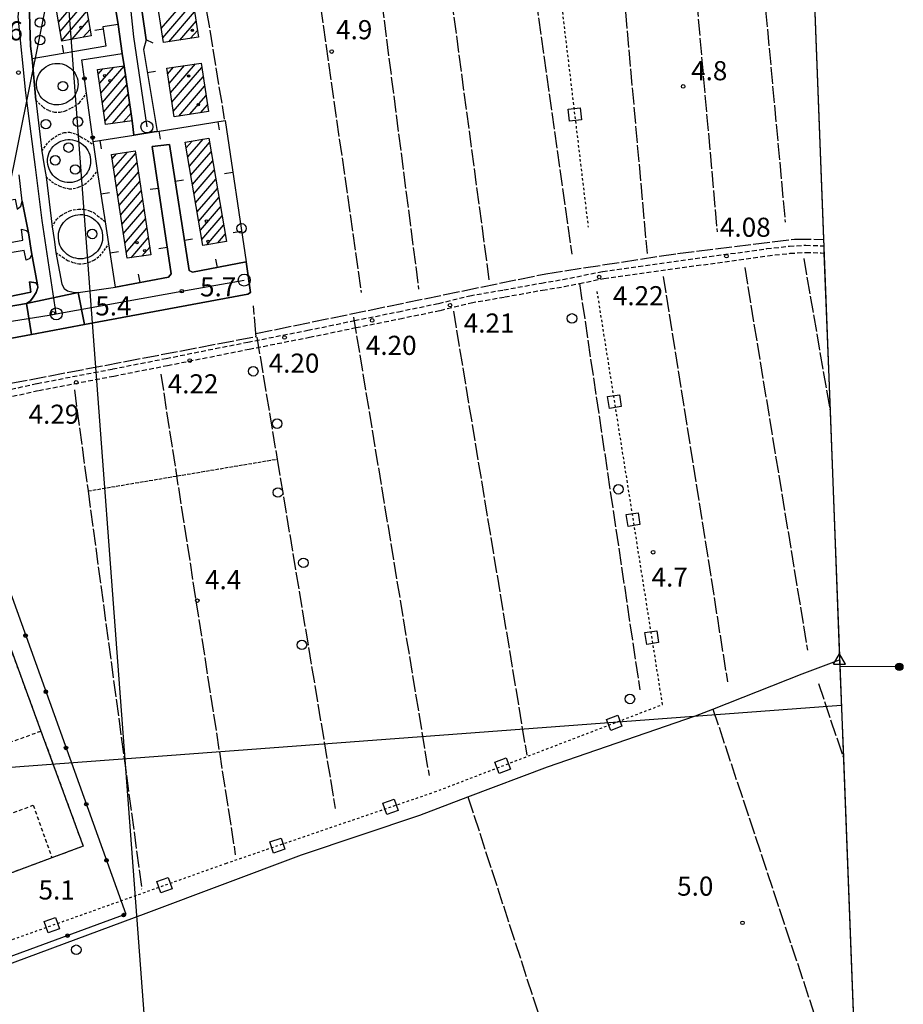
# Model space of a CAD drawing. Extents: x 1737720 to 1742031, y 5034484 to 5037613.
# Drawn here: x 1740776 to 1741146, y 5035857 to 5036269 of the extents above; entities that cross this region are included whole.
import ezdxf

# ---------------------------------------------------------------- set-up
doc = ezdxf.new("R2010")
doc.units = 0
for name, pattern in [('C', [10, 5, 5]), ('L17', [8, 7, -1]), ('L3', [1.5, 1, -0.5]), ('L4', [2, 1, -1]), ('L5', [2, 1.5, -0.5]), ('L6', [2.5, 1.5, -1]), ('L7', [3, 2, -1])]:
    doc.linetypes.add(name, pattern=pattern)
for name, color, linetype in [('11A1', 1, 'C'), ('11B2', 1, 'C'), ('11D4', 1, 'C'), ('15E5', 2, 'C'), ('16A1', 1, 'C'), ('16C3D', 2, 'C'), ('17A1', 1, 'C'), ('17L12', 1, 'L6'), ('19A1', 1, 'C'), ('19B2', 1, 'C'), ('1A1', 4, 'C'), ('1AJ36', 1, 'C'), ('1K11P', 1, 'C'), ('1L12', 1, 'C'), ('20N14', 2, 'C'), ('297', 7, 'CONTINUOUS'), ('298', 7, 'CONTINUOUS'), ('2AG33', 1, 'C'), ('2E5', 3, 'C'), ('2J10', 2, 'L7'), ('2K11', 1, 'C'), ('2L12', 1, 'L3'), ('3A1', 1, 'C'), ('3B2', 1, 'C'), ('4B2', 3, 'C'), ('4E5', 2, 'L17'), ('4N14', 2, 'L4'), ('5A1', 2, 'L5'), ('5F6', 1, 'C'), ('8C3', 1, 'C'), ('A2E5', 1, 'C'), ('A4B2', 1, 'C'), ('I2E5', 7, 'CONTINUOUS'), ('N2A1', 2, 'C'), ('N2H8', 2, 'C'), ('N4A1', 2, 'C')]:
    doc.layers.add(name, color=color, linetype=linetype)

# ---------------------------------------------------------------- blocks, each defined once
blk = doc.blocks.new('16C3D')
at = {"layer": '16C3D'}
for p, q in [((-1.3964, 25.48553), (-1.3964, 24.25613)), ((-1.2716, 25.61026), (-1.2716, 24.09577)), ((-1.16464, 25.80626), (-1.16464, 23.95323)), ((-1.03984, 25.96661), (-1.03984, 23.75724)), ((-0.91504, 26.0557), (-0.91504, 23.68597)), ((-0.79025, 26.12697), (-0.79025, 23.59688)), ((-0.66545, 26.21606), (-0.66545, 23.52561)), ((-0.54066, 26.28732), (-0.54066, 23.45434)), ((-0.4337, 26.30514), (-0.4337, 23.4187)), ((-0.32673, 26.32296), (-0.32673, 23.40089)), ((-0.21977, 26.34078), (-0.21977, 23.38307)), ((-0.1128, 26.3586), (-0.1128, 23.36525)), ((-0.02366, 26.39423), (-0.02366, 23.36525)), ((0.06547, 26.3586), (0.06547, 23.36525)), ((0.17244, 26.34078), (0.17244, 23.38307)), ((0.2794, 26.32296), (0.2794, 23.40089)), ((0.38638, 26.30514), (0.38638, 23.4187)), ((0.49334, 26.28732), (0.49334, 23.45434)), ((0.61813, 26.21606), (0.61813, 23.52561)), ((0.74293, 26.12697), (0.74293, 23.59688)), ((0.86772, 26.0557), (0.86772, 23.68597)), ((0.99251, 25.96661), (0.99251, 23.75724)), ((1.11731, 25.80626), (1.11731, 23.95323)), ((1.22427, 25.61026), (1.22427, 24.09577)), ((1.34907, 25.48553), (1.34907, 24.25613)), ((-0.02366, 23.34744), (-0.02366, -0.03804))]:
    blk.add_line(p, q, dxfattribs=at)
blk.add_circle((-0.05487, 24.87529), 1.53071, dxfattribs=at)
blk = doc.blocks.new('11D4')
at = {"layer": '11D4'}
for radius in [0.5, 0.01]:
    blk.add_circle((0, 0), radius, dxfattribs=at)
blk = doc.blocks.new('1AJ36')
at = {"layer": '1AJ36'}
for radius in [0.5, 0.01]:
    blk.add_circle((0, 0), radius, dxfattribs=at)
blk = doc.blocks.new('5F6')
at = {"layer": '5F6'}
blk.add_circle((0, 0), 2, dxfattribs=at)
blk = doc.blocks.new('11B2')
at = {"layer": '11B2'}
blk.add_circle((0, 0), 0.75, dxfattribs=at)
blk = doc.blocks.new('11A1')
at = {"layer": '11A1'}
blk.add_circle((0, 0), 0.75, dxfattribs=at)
blk = doc.blocks.new('N4A1')
at = {"layer": 'N4A1'}
for p, q in [((2.4755, -1.75357), (-0.02926, 2.58115)), ((-2.5275, -1.75518), (2.4725, -1.75518))]:
    blk.add_line(p, q, dxfattribs=at)
at = {"layer": 'N4A1', "flags": 128}
blk.add_lwpolyline([(-2.52926, -1.74898), (-0.02926, 2.58115)], dxfattribs=at)
blk = doc.blocks.new('N2A1')
at = {"layer": 'N2A1'}
blk.add_circle((0, -0.00928), 2.5, dxfattribs=at)
blk = doc.blocks.new('N2H8')
at = {"layer": 'N2H8'}
blk.add_circle((0, -0.00928), 2.5, dxfattribs=at)
blk = doc.blocks.new('19A1')
at = {"layer": '19A1'}
blk.add_line((0, 0), (0, 3.50512), dxfattribs=at)
blk = doc.blocks.new('19B2')
at = {"layer": '19B2'}
for centre, radius in [((0, 0), 0.75), ((0, -0.02417), 0.32738)]:
    blk.add_circle(centre, radius, dxfattribs=at)
blk = doc.blocks.new('20N14')
at = {"layer": '20N14'}
blk.add_lwpolyline([(-2.53327, -2.559), (-2.53327, 2.441), (2.46673, 2.441), (2.46673, -2.559)], close=True, dxfattribs=at)

msp = doc.modelspace()

# ---------------------------------------------------------------- linework, layer by layer
at = {"layer": '15E5'}
msp.add_polyline3d([(1741103.4671, 5036410.74943, 6.09), (1741112.40455, 5036177.36164, 5.45), (1741112.50352, 5036174.67033, 5.83), (1741112.61945, 5036171.65836, 5.83), (1741115.15605, 5036105.58061, 5.51), (1741119.14828, 5036001.36938, 5), (1741120.71273, 5035960.44003, 5.34), (1741126.04713, 5035821.42038, 5.86), (1741126.16715, 5035818.13895, 5.87), (1741126.29284, 5035814.88903, 5.36), (1741126.92689, 5035798.35003, 5.372), (1741127.53554, 5035782.45899, 5.383), (1741132.19604, 5035660.82982, 4.569), (1741134.60754, 5035597.55977, 4.948)], dxfattribs=at)
at = {"layer": '16A1'}
for p, q in [((1740914.70212, 5034697.72267), (1740707.31961, 5037470.87572)), ((1737865.28968, 5035739.04193), (1741119.86835, 5035982.4199))]:
    msp.add_line(p, q, dxfattribs=at)
msp.add_lwpolyline([(1737908.72433, 5034583.01976), (1737804.34189, 5037360.07085), (1741062.32376, 5037484.42326), (1741168.70488, 5034707.41691), (1737908.72433, 5034583.01976)], close=True, dxfattribs=at)
at = {"layer": '17A1'}
for p, q in [((1740792.44456, 5036268.26693, -3333), (1740803.02329, 5036280.55689, -3333)), ((1740835.44201, 5036265.66986, -3333), (1740848.14489, 5036280.42627, -3333)), ((1740793.10795, 5036264.43847, -3333), (1740803.68676, 5036276.72743, -3333)), ((1740793.77033, 5036260.60993, -3333), (1740804.34914, 5036272.89889, -3333)), ((1740836.04712, 5036261.77587, -3333), (1740848.74915, 5036276.5302, -3333)), ((1740798.17152, 5036261.1246, -3333), (1740805.01253, 5036269.07043, -3333)), ((1740838.55776, 5036260.09328, -3333), (1740849.35441, 5036272.63421, -3333)), ((1740843.1288, 5036260.80418, -3333), (1740849.95866, 5036268.73815, -3333)), ((1740802.82476, 5036261.92989, -3333), (1740805.67492, 5036265.24189, -3333)), ((1740847.69984, 5036261.51507, -3333), (1740850.56392, 5036264.84215, -3333)), ((1740809.06191, 5036246.47687, -3333), (1740811.02727, 5036248.75995, -3333)), ((1740809.63771, 5036242.54559, -3333), (1740815.55495, 5036249.42047, -3333)), ((1740810.21244, 5036238.61522, -3333), (1740819.92853, 5036249.90199, -3333)), ((1740838.0762, 5036246.52462, -3333), (1740840.57773, 5036249.42946, -3333)), ((1740838.67223, 5036242.61791, -3333), (1740845.13209, 5036250.12206, -3333)), ((1740839.26819, 5036238.7122, -3333), (1740849.68645, 5036250.81466, -3333)), ((1740839.86521, 5036234.80556, -3333), (1740852.38164, 5036249.34644, -3333)), ((1740810.78717, 5036234.68486, -3333), (1740820.50049, 5036245.9684, -3333)), ((1740840.46116, 5036230.89985, -3333), (1740852.97951, 5036245.44188, -3333)), ((1740811.36198, 5036230.75349, -3333), (1740821.07345, 5036242.0349, -3333)), ((1740842.74105, 5036228.95029, -3333), (1740853.57738, 5036241.53731, -3333)), ((1740811.93671, 5036226.82313, -3333), (1740821.64634, 5036238.10239, -3333)), ((1740847.29918, 5036229.64618, -3333), (1740854.17426, 5036237.63267, -3333)), ((1740815.05179, 5036225.84162, -3333), (1740822.22114, 5036234.17102, -3333)), ((1740851.85823, 5036230.34314, -3333), (1740854.77213, 5036233.7281, -3333)), ((1740819.57939, 5036226.50313, -3333), (1740822.79687, 5036230.24073, -3333)), ((1740846.52858, 5036211.88299, -3333), (1740852.93401, 5036219.32389, -3333)), ((1740845.87358, 5036215.7201, -3333), (1740848.29568, 5036218.53375, -3333)), ((1740847.18359, 5036208.04587, -3333), (1740855.64026, 5036217.86854, -3333)), ((1740814.83747, 5036211.04639, -3333), (1740816.69395, 5036213.20298, -3333)), ((1740815.42795, 5036207.13325, -3333), (1740821.24093, 5036213.88701, -3333)), ((1740816.01745, 5036203.22003, -3333), (1740824.68265, 5036213.28494, -3333)), ((1740847.83959, 5036204.20883, -3333), (1740856.29342, 5036214.02928, -3333)), ((1740816.60701, 5036199.30582, -3333), (1740825.27307, 5036209.37279, -3333)), ((1740848.49467, 5036200.37072, -3333), (1740856.94758, 5036210.1901, -3333)), ((1740817.1975, 5036195.39267, -3333), (1740825.86448, 5036205.46072, -3333)), ((1740849.15067, 5036196.53368, -3333), (1740857.60173, 5036206.35091, -3333)), ((1740817.78699, 5036191.47946, -3333), (1740826.45489, 5036201.54858, -3333)), ((1740849.80567, 5036192.69656, -3333), (1740858.25489, 5036202.51165, -3333)), ((1740850.46167, 5036188.85952, -3333), (1740858.90905, 5036198.67247, -3333)), ((1740818.37656, 5036187.56525, -3333), (1740827.0463, 5036197.63651, -3333)), ((1740851.11668, 5036185.02241, -3333), (1740859.56221, 5036194.83321, -3333)), ((1740818.96705, 5036183.6521, -3333), (1740827.63772, 5036193.72444, -3333)), ((1740851.77175, 5036181.1843, -3333), (1740860.21636, 5036190.99402, -3333)), ((1740819.55654, 5036179.73889, -3333), (1740828.22813, 5036189.81229, -3333)), ((1740852.42775, 5036177.34726, -3333), (1740860.87052, 5036187.15484, -3333)), ((1740820.1461, 5036175.82467, -3333), (1740828.81954, 5036185.90022, -3333)), ((1740854.4336, 5036175.07935, -3333), (1740861.52368, 5036183.31558, -3333)), ((1740820.73659, 5036171.91153, -3333), (1740829.41095, 5036181.98815, -3333)), ((1740822.7895, 5036169.6983, -3333), (1740830.00137, 5036178.07601, -3333)), ((1740859.07938, 5036175.87707, -3333), (1740862.17783, 5036179.4764, -3333)), ((1740827.33655, 5036170.38132, -3333), (1740830.59278, 5036174.16394, -3333))]:
    msp.add_line(p, q, dxfattribs=at)
at = {"layer": '17L12'}
for p, q in [((1740724.93952, 5035949.78796, 5.302), (1740785.09714, 5035971.55489, 5.229)), ((1740747.93292, 5035927.81078, 5.18), (1740781.86263, 5035940.52611, 5.18)), ((1740781.86263, 5035940.52611, 5.18), (1740789.68283, 5035918.50738, 5.242))]:
    msp.add_line(p, q, dxfattribs=at)
msp.add_polyline3d([(1740742.36652, 5035900.92898, 5.54), (1740724.93952, 5035949.78796, 5.302), (1740707.2625, 5035999.36131, 5.06), (1740720.29814, 5036003.99558, 5.112), (1740754.92478, 5036016.29573, 5.251), (1740767.09795, 5036020.6218, 5.3), (1740785.09714, 5035971.55489, 5.229), (1740802.77174, 5035923.36826, 5.16), (1740789.68283, 5035918.50738, 5.242), (1740755.86726, 5035905.94199, 5.455), (1740742.36652, 5035900.92898, 5.54)], close=True, dxfattribs=at)
at = {"layer": '1A1'}
for points in [[(1740802.4938, 5036283.61413, 14.46), (1740806.14926, 5036262.50645, 14.46), (1740793.81239, 5036260.36938, 14.46), (1740790.15694, 5036281.47706, 14.46), (1740802.4938, 5036283.61413, 14.46)], [(1740833.13459, 5036280.49915, 13.02), (1740847.7795, 5036282.77774, 13.02), (1740850.99997, 5036262.02863, 13.02), (1740836.36297, 5036259.75164, 13.02), (1740833.13459, 5036280.49915, 13.02)], [(1740819.90607, 5036250.05475, 14.28), (1740821.58079, 5036238.54978, 14.28), (1740823.26485, 5036227.04049, 14.28), (1740812.14311, 5036225.41751, 14.28), (1740808.77636, 5036248.43116, 14.28), (1740819.90607, 5036250.05475, 14.28)], [(1740837.70009, 5036248.99262, 12.96), (1740852.10097, 5036251.18176, 12.96), (1740855.21158, 5036230.85566, 12.96), (1740840.80362, 5036228.65397, 12.96), (1740837.70009, 5036248.99262, 12.96)], [(1740855.32253, 5036219.73016, 13.34), (1740862.68555, 5036176.49574, 13.34), (1740852.86124, 5036174.80933, 13.34), (1740845.4744, 5036218.054, 13.34), (1740855.32253, 5036219.73016, 13.34)], [(1740824.51662, 5036214.37868, 13.34), (1740831.07927, 5036170.94402, 13.34), (1740821.10749, 5036169.44615, 13.34), (1740814.56079, 5036212.882, 13.34), (1740824.51662, 5036214.37868, 13.34)]]:
    msp.add_polyline3d(points, close=True, dxfattribs=at)
at = {"layer": '1K11P'}
msp.add_polyline3d([(1740765.1152, 5036049.22762, 4.989), (1740820.64978, 5035894.89708, 5.031), (1740736.02307, 5035863.79899, 5.398)], dxfattribs=at)
at = {"layer": '1L12'}
msp.add_polyline3d([(1740742.36652, 5035900.92898, 5.54), (1740724.93952, 5035949.78796, 5.302), (1740707.2625, 5035999.36131, 5.06), (1740720.29814, 5036003.99558, 5.112), (1740754.92478, 5036016.29573, 5.251), (1740767.09795, 5036020.6218, 5.3), (1740785.09714, 5035971.55489, 5.229), (1740802.77174, 5035923.36826, 5.16), (1740789.68283, 5035918.50738, 5.242), (1740755.86726, 5035905.94199, 5.455), (1740742.36652, 5035900.92898, 5.54)], close=True, dxfattribs=at)
at = {"layer": '297'}
msp.add_polyline3d([(1740800.70019, 5036155.16461, 6.06), (1740803.34909, 5036141.74983, 5.828), (1740781.10227, 5036137.61008, 5.759), (1740779.05974, 5036150.46647, 6.02), (1740800.70019, 5036155.16461, 6.06)], close=True, dxfattribs=at)
at = {"layer": '298'}
for points in [[(1740825.82774, 5036284.22692, 6.165), (1740829.05836, 5036260.92829, 5.643), (1740827.92791, 5036256.77413, 5.661), (1740833.64273, 5036222.57161, 6.405), (1740833.64273, 5036222.57161, 6.405), (1740832.40343, 5036222.38065, 6.427), (1740823.91001, 5036221.02843, 6.579), (1740823.26485, 5036227.04049, 6.48), (1740821.58079, 5036238.54978, 6.205), (1740819.90607, 5036250.05475, 5.93), (1740819.09673, 5036255.11083, 5.77), (1740817.35355, 5036267.3167, 5.827), (1740814.40366, 5036285.38632, 6.253)], [(1740779.97349, 5036281.14672, 6.658), (1740780.76266, 5036258.23014, 6.351), (1740781.46949, 5036252.86854, 6.082), (1740782.97398, 5036235.58037, 6.1), (1740785.50208, 5036214.34025, 6.22), (1740786.37649, 5036208.93703, 6.035), (1740787.25061, 5036203.53779, 5.85), (1740789.77012, 5036182.62697, 6.02), (1740790.56911, 5036177.28028, 6.015), (1740791.36901, 5036171.93467, 6.01), (1740793.77989, 5036158.65854, 6.45), (1740794.74757, 5036156.82246, 6.3), (1740796.24842, 5036155.82252, 6.28), (1740798.55724, 5036155.21595, 6.11), (1740800.70019, 5036155.16461, 6.06), (1740779.05974, 5036150.46647, 6.02), (1740780.6985, 5036151.59189, 6.08), (1740781.90777, 5036153.13647, 6.08), (1740783.06869, 5036155.09965, 6.07), (1740783.8067, 5036157.17962, 6.03), (1740783.6, 5036158.37462, 6.03), (1740781.19982, 5036171.81601, 6.06), (1740779.88978, 5036180.12104, 5.91), (1740777.26161, 5036193.36587, 6.06), (1740775.93214, 5036204.43834, 6.43)]]:
    msp.add_polyline3d(points, dxfattribs=at)
for points in [[(1740816.2433, 5036157.38098, 6.68), (1740838.45489, 5036161.57626, 5.542), (1740839.56938, 5036162.91319, 5.503), (1740831.63585, 5036216.20377, 6.279), (1740838.86942, 5036217.11679, 6.143), (1740847.05477, 5036164.33443, 5.447), (1740848.45539, 5036163.62886, 5.553), (1740870.88494, 5036167.95377, 6.59), (1740872.81695, 5036155.10013, 6), (1740871.61136, 5036154.4584, 6.04), (1740803.34909, 5036141.74983, 5.828), (1740800.70019, 5036155.16461, 6.06), (1740816.2433, 5036157.38098, 6.68)], [(1740744.93866, 5036144.69561, 6.28), (1740779.05974, 5036150.46647, 6.02), (1740781.10227, 5036137.61008, 5.759), (1740742.84392, 5036130.49086, 5.64), (1740740.24746, 5036144.25052, 5.983), (1740742.59755, 5036144.4734, 6.132), (1740744.93866, 5036144.69561, 6.28)]]:
    msp.add_polyline3d(points, close=True, dxfattribs=at)
at = {"layer": '2AG33'}
msp.add_polyline3d([(1740743.03638, 5036188.67932, 5.69), (1740749.50073, 5036189.82062, 5.746), (1740774.31551, 5036194.20658, 5.96), (1740775.11009, 5036189.96472, 5.96), (1740776.66519, 5036191.28345, 6.08), (1740777.26161, 5036193.36587, 6.06), (1740779.88978, 5036180.12104, 5.91), (1740781.19982, 5036171.81601, 6.06), (1740783.6, 5036158.37462, 6.03), (1740782.95495, 5036159.14171, 6.03), (1740780.2675, 5036159.66179, 5.95), (1740780.91851, 5036155.24773, 5.91), (1740766.53557, 5036152.29578, 5.95), (1740766.16204, 5036155.82901, 5.83), (1740744.58993, 5036152.71149, 5.7), (1740743.03638, 5036188.67932, 5.69)], close=True, dxfattribs=at)
at = {"layer": '2E5'}
for p, q in [((1740819.09673, 5036255.11083, 5.77), (1740819.90607, 5036250.05475, 5.93)), ((1740782.97398, 5036235.58037, 6.1), (1740785.50208, 5036214.34025, 6.22)), ((1740823.26485, 5036227.04049, 6.48), (1740823.91001, 5036221.02843, 6.579)), ((1740787.25061, 5036203.53779, 5.85), (1740789.77012, 5036182.62697, 6.02))]:
    msp.add_line(p, q, dxfattribs=at)
for points in [[(1740743.03638, 5036188.67932, 5.69), (1740749.50073, 5036189.82062, 5.746), (1740774.31551, 5036194.20658, 5.96), (1740775.11009, 5036189.96472, 5.96), (1740776.66519, 5036191.28345, 6.08), (1740777.26161, 5036193.36587, 6.06), (1740775.93214, 5036204.43834, 6.43)], [(1740791.36901, 5036171.93467, 6.01), (1740793.77989, 5036158.65854, 6.45), (1740794.74757, 5036156.82246, 6.3), (1740796.24842, 5036155.82252, 6.28), (1740798.55724, 5036155.21595, 6.11), (1740800.70019, 5036155.16461, 6.06), (1740816.2433, 5036157.38098, 6.68)], [(1740747.19708, 5036109.05127, 5.34), (1740742.71541, 5036108.84849, 5.66), (1740741.12305, 5036108.98013, 5.68), (1740739.3787, 5036110.71501, 5.6), (1740738.76834, 5036113.32494, 5.56), (1740737.62119, 5036124.68182, 5.73), (1740737.62022, 5036127.00137, 5.65), (1740738.87693, 5036128.85036, 5.61), (1740742.84392, 5036130.49086, 5.64), (1740781.10227, 5036137.61008, 5.759), (1740803.34909, 5036141.74983, 5.828), (1740871.61136, 5036154.4584, 6.04), (1740872.81695, 5036155.10013, 6), (1740870.88494, 5036167.95377, 6.59)], [(1740744.58993, 5036152.71149, 5.7), (1740766.16204, 5036155.82901, 5.83), (1740766.53557, 5036152.29578, 5.95), (1740780.91851, 5036155.24773, 5.91), (1740780.2675, 5036159.66179, 5.95), (1740782.95495, 5036159.14171, 6.03), (1740783.6, 5036158.37462, 6.03), (1740783.8067, 5036157.17962, 6.03), (1740783.06869, 5036155.09965, 6.07), (1740781.90777, 5036153.13647, 6.08), (1740780.6985, 5036151.59189, 6.08), (1740779.05974, 5036150.46647, 6.02), (1740744.93866, 5036144.69561, 6.28)]]:
    msp.add_polyline3d(points, dxfattribs=at)
at = {"layer": '2J10'}
for points in [[(1741003.32418, 5036160.53951, 5.98), (1741020.08366, 5036163.97808, 6.07), (1741088.72801, 5036173.48401, 6.04), (1741098.1784, 5036174.51166, 5.95), (1741105.04147, 5036174.93465, 5.89), (1741111.57688, 5036174.71035, 5.83), (1741112.50352, 5036174.67033, 5.83)], [(1741003.95878, 5036157.60545, 5.98), (1741010.32456, 5036158.91187, 6.014), (1741020.58804, 5036161.01522, 6.07), (1741089.10733, 5036170.50378, 6.04), (1741098.43305, 5036171.5221, 5.95), (1741105.07773, 5036171.92876, 5.89), (1741111.45607, 5036171.71277, 5.83), (1741112.61945, 5036171.65836, 5.83)], [(1740747.19708, 5036109.05127, 5.34), (1740763.82092, 5036112.64013, 5.2), (1740783.57672, 5036117.087, 5.22), (1740815.03042, 5036123.10967, 5.26), (1740837.44331, 5036127.53662, 5.46), (1740871.57104, 5036134.35898, 4.82), (1740896.76592, 5036139.32192, 4.96), (1740916.23089, 5036143.36696, 5.05), (1740934.66266, 5036147.08001, 5.08), (1740951.48913, 5036150.57474, 5.15), (1740964.4374, 5036153.74935, 5.18), (1740978.64532, 5036156.2259, 5.24), (1740994.43036, 5036159.08314, 5.32), (1741003.32418, 5036160.53951, 5.98)], [(1740747.8234, 5036106.1206, 5.34), (1740764.46312, 5036109.71166, 5.2), (1740784.18891, 5036114.14425, 5.22), (1740815.58776, 5036120.16282, 5.26), (1740838.02466, 5036124.59056, 5.46), (1740872.15149, 5036131.42489, 4.82), (1740897.36223, 5036136.37698, 4.96), (1740916.8256, 5036140.42992, 5.05), (1740935.25889, 5036144.13606, 5.08), (1740952.15428, 5036147.64797, 5.15), (1740965.04877, 5036150.81756, 5.18), (1740979.15586, 5036153.27454, 5.24), (1740994.93375, 5036156.12021, 5.32), (1741003.95878, 5036157.60545, 5.98)]]:
    msp.add_polyline3d(points, dxfattribs=at)
at = {"layer": '2K11'}
msp.add_polyline3d([(1740756.21581, 5036179.13385, 5.72), (1740757.09063, 5036173.20216, 5.98), (1740777.5831, 5036177.01115, 5.94), (1740776.97843, 5036181.6503, 5.79), (1740778.94168, 5036181.06503, 5.87), (1740779.88978, 5036180.12104, 5.91), (1740781.19982, 5036171.81601, 6.06), (1740781.13565, 5036170.89059, 6.09), (1740780.4924, 5036169.32716, 6.13), (1740778.86762, 5036168.64505, 6.1), (1740778.14591, 5036172.74393, 6.04), (1740758.21179, 5036169.31366, 5.81), (1740758.60826, 5036164.01209, 6.24), (1740757.41629, 5036163.71135, 6.05), (1740755.77064, 5036164.64931, 6.11), (1740754.91576, 5036165.92921, 6.1), (1740753.55352, 5036175.6564, 5.94), (1740753.90356, 5036177.2651, 5.9), (1740754.68763, 5036178.6084, 5.87), (1740756.21581, 5036179.13385, 5.72)], close=True, dxfattribs=at)
at = {"layer": '2L12'}
for points in [[(1740800.59768, 5036242.9777, 6.07), (1740800.62572, 5036242.38811, 6.07), (1740800.57505, 5036241.38948, 6.07), (1740800.39799, 5036240.40446, 6.07), (1740800.13309, 5036239.44096, 6.07), (1740799.74777, 5036238.51859, 6.07), (1740799.25603, 5036237.65144, 6.07), (1740798.65916, 5036236.83561, 6.07), (1740797.99283, 5036236.10383, 6.07), (1740797.24289, 5036235.44402, 6.07), (1740796.40755, 5036234.88012, 6.07), (1740795.52572, 5036234.41503, 6.07), (1740794.59626, 5036234.06372, 6.07), (1740793.62038, 5036233.81022, 6.07), (1740792.64427, 5036233.66703, 6.07), (1740791.64325, 5036233.64231, 6.07), (1740790.6484, 5036233.73639, 6.07), (1740789.66897, 5036233.94595, 6.07), (1740788.72919, 5036234.25576, 6.07), (1740787.81189, 5036234.68057, 6.07), (1740786.95809, 5036235.20841, 6.07), (1740786.17526, 5036235.81978, 6.07), (1740785.46429, 5036236.52979, 6.07), (1740784.8346, 5036237.30605, 6.07), (1740784.31646, 5036238.15985, 6.07), (1740783.88109, 5036239.05995, 6.07), (1740783.5595, 5036240.00767, 6.07), (1740783.35288, 5036240.98706, 6.07), (1740783.25526, 5036241.97059, 6.07), (1740783.26644, 5036242.97429, 6.07), (1740783.39573, 5036243.96777, 6.07), (1740783.64508, 5036244.93813, 6.07), (1740783.99896, 5036245.86517, 6.07), (1740784.44902, 5036246.75327, 6.07), (1740785.01348, 5036247.58674, 6.07), (1740785.66952, 5036248.34884, 6.07), (1740786.39511, 5036249.02588, 6.07), (1740787.20449, 5036249.61491, 6.07), (1740788.06868, 5036250.11479, 6.07), (1740788.98755, 5036250.50041, 6.07), (1740789.95314, 5036250.78422, 6.07), (1740790.93485, 5036250.95993, 6.07), (1740791.93303, 5036251.02254, 6.07), (1740792.93385, 5036250.95599, 6.07), (1740793.91697, 5036250.79083, 6.07), (1740794.87122, 5036250.50216, 6.07), (1740795.79418, 5036250.10886, 6.07), (1740796.66103, 5036249.62111, 6.07), (1740797.47228, 5036249.03193, 6.07), (1740798.20496, 5036248.35362, 6.07), (1740798.84963, 5036247.59152, 6.07), (1740799.40525, 5036246.75958, 6.07), (1740799.86396, 5036245.86924, 6.07), (1740800.22355, 5036244.93639, 6.07), (1740800.46824, 5036243.97088, 6.07), (1740800.59768, 5036242.9777, 6.07)], [(1740805.86989, 5036210.81802, 5.91), (1740805.88936, 5036210.23581, 5.91), (1740805.84636, 5036209.24177, 5.91), (1740805.69414, 5036208.24657, 5.91), (1740805.42893, 5036207.28706, 5.91), (1740805.05947, 5036206.35384, 5.91), (1740804.5845, 5036205.47692, 5.91), (1740804.01952, 5036204.65043, 5.91), (1740803.37116, 5036203.89292, 5.91), (1740802.63859, 5036203.21535, 5.91), (1740801.82851, 5036202.62225, 5.91), (1740800.9805, 5036202.12058, 5.91), (1740800.05484, 5036201.71841, 5.91), (1740799.1067, 5036201.41584, 5.91), (1740798.11814, 5036201.22458, 5.91), (1740797.12873, 5036201.13855, 5.91), (1740796.12331, 5036201.17268, 5.91), (1740795.13415, 5036201.31131, 5.91), (1740794.16785, 5036201.55996, 5.91), (1740793.23214, 5036201.90918, 5.91), (1740792.34474, 5036202.36331, 5.91), (1740791.51156, 5036202.92378, 5.91), (1740790.74291, 5036203.56028, 5.91), (1740790.05427, 5036204.27998, 5.91), (1740789.44611, 5036205.07691, 5.91), (1740788.92789, 5036205.9317, 5.91), (1740788.50848, 5036206.833, 5.91), (1740788.20103, 5036207.79281, 5.91), (1740787.98772, 5036208.76769, 5.91), (1740787.88921, 5036209.76319, 5.91), (1740787.90897, 5036210.75951, 5.91), (1740788.0223, 5036211.75179, 5.91), (1740788.26367, 5036212.72156, 5.91), (1740788.6001, 5036213.66735, 5.91), (1740789.04318, 5036214.55492, 5.91), (1740789.57531, 5036215.40503, 5.91), (1740790.20592, 5036216.18528, 5.91), (1740790.92211, 5036216.88067, 5.91), (1740791.69022, 5036217.49872, 5.91), (1740792.54352, 5036218.03688, 5.91), (1740793.44423, 5036218.46427, 5.91), (1740794.39833, 5036218.79436, 5.91), (1740795.36933, 5036219.01941, 5.91), (1740796.35572, 5036219.13229, 5.91), (1740797.35823, 5036219.13706, 5.91), (1740798.34501, 5036219.03034, 5.91), (1740799.32495, 5036218.8138, 5.91), (1740800.27443, 5036218.48165, 5.91), (1740801.17555, 5036218.05864, 5.91), (1740802.03027, 5036217.53187, 5.91), (1740802.82038, 5036216.91703, 5.91), (1740803.53053, 5036216.21799, 5.91), (1740804.16021, 5036215.44173, 5.91), (1740804.70856, 5036214.61326, 5.91), (1740805.15183, 5036213.71475, 5.91), (1740805.49576, 5036212.77672, 5.91), (1740805.72639, 5036211.79812, 5.91), (1740805.86989, 5036210.81802, 5.91)], [(1740810.885, 5036179.17264, 6), (1740810.90223, 5036178.94226, 6), (1740810.89803, 5036177.93908, 6), (1740810.7847, 5036176.9468, 6), (1740810.56808, 5036175.96785, 6), (1740810.2466, 5036175.02318, 6), (1740809.82097, 5036174.11686, 6), (1740809.3048, 5036173.26794, 6), (1740808.69854, 5036172.47045, 6), (1740808.01565, 5036171.74546, 6), (1740807.24188, 5036171.09591, 6), (1740806.4225, 5036170.5332, 6), (1740805.53269, 5036170.06752, 6), (1740804.60472, 5036169.69626, 6), (1740803.62966, 5036169.43179, 6), (1740802.65404, 5036169.26858, 6), (1740801.65534, 5036169.21294, 6), (1740800.65611, 5036169.2716, 6), (1740799.67251, 5036169.4297, 6), (1740798.71277, 5036169.6979, 6), (1740797.77716, 5036170.05917, 6), (1740796.89615, 5036170.52179, 6), (1740796.05492, 5036171.08266, 6), (1740795.3017, 5036171.72733, 6), (1740794.60509, 5036172.44644, 6), (1740793.99693, 5036173.24337, 6), (1740793.4793, 5036174.09019, 6), (1740793.05139, 5036174.99787, 6), (1740792.72951, 5036175.94958, 6), (1740792.5152, 5036176.92438, 6), (1740792.39375, 5036177.91817, 6), (1740792.38252, 5036178.91317, 6), (1740792.48037, 5036179.91132, 6), (1740792.68893, 5036180.89066, 6), (1740792.99445, 5036181.83414, 6), (1740793.41128, 5036182.75084, 6), (1740793.91958, 5036183.6112, 6), (1740794.51727, 5036184.41607, 6), (1740795.18367, 5036185.14685, 6), (1740795.94947, 5036185.79581, 6), (1740796.76795, 5036186.37048, 6), (1740797.64889, 5036186.84754, 6), (1740798.56928, 5036187.22625, 6), (1740799.51991, 5036187.50895, 6), (1740800.50997, 5036187.68026, 6), (1740801.50725, 5036187.75484, 6), (1740802.51326, 5036187.71274, 6), (1740803.50325, 5036187.56314, 6), (1740804.46955, 5036187.31449, 6), (1740805.39818, 5036186.9527, 6), (1740806.29266, 5036186.51114, 6), (1740807.13299, 5036185.96224, 6), (1740807.90157, 5036185.32674, 6), (1740808.59826, 5036184.60663, 6), (1740809.21191, 5036183.83017, 6), (1740809.75407, 5036182.97717, 6), (1740810.18936, 5036182.07806, 6), (1740810.52631, 5036181.1395, 6), (1740810.76355, 5036180.16642, 6), (1740810.885, 5036179.17264, 6)]]:
    msp.add_polyline3d(points, close=True, dxfattribs=at)
for points in [[(1740782.97398, 5036235.58037, 6.1), (1740786.0226, 5036232.63129, 6.38), (1740788.34603, 5036231.3198, 6.36), (1740790.8083, 5036230.55222, 6.41), (1740793.111, 5036230.56397, 6.43), (1740795.35381, 5036231.16192, 6.43), (1740797.90508, 5036232.35558, 6.36), (1740801.24799, 5036234.48294, 6.26), (1740804.14333, 5036238.51837, 6.444)], [(1740785.50208, 5036214.34025, 6.22), (1740788.05543, 5036217.91987, 6.13), (1740789.83224, 5036219.5059, 6.15), (1740792.60911, 5036221.24995, 6.02), (1740794.7973, 5036222.05542, 6.02), (1740797.04566, 5036222.2707, 6.03), (1740799.83378, 5036221.43723, 6.08), (1740801.84379, 5036220.33397, 6.13), (1740807.18592, 5036216.90253, 6.647)], [(1740787.25061, 5036203.53779, 5.85), (1740790.76315, 5036200.67455, 6.12), (1740792.76329, 5036199.79719, 6.16), (1740794.52484, 5036199.0795, 6.21), (1740797.08577, 5036198.46772, 6.29), (1740798.64363, 5036198.59626, 6.3), (1740800.84897, 5036199.17236, 6.31), (1740803.35195, 5036200.38146, 6.3), (1740805.88887, 5036202.39739, 6.27), (1740808.82013, 5036206.1537, 6.653)], [(1740789.77012, 5036182.62697, 6.02), (1740791.53969, 5036185.67763, 5.88), (1740793.51464, 5036187.34968, 5.89), (1740795.13867, 5036188.36368, 5.91), (1740797.12559, 5036189.24536, 5.91), (1740798.61478, 5036189.75587, 5.92), (1740800.75272, 5036189.98595, 5.93), (1740803.04886, 5036189.97815, 6), (1740805.46828, 5036189.36782, 6), (1740807.34677, 5036188.45429, 5.98), (1740808.81507, 5036187.25937, 5.96), (1740812.08325, 5036184.72685, 6.665)], [(1740791.36901, 5036171.93467, 6.01), (1740794.30945, 5036169.90915, 6.06), (1740796.14763, 5036168.58244, 6.11), (1740798.67109, 5036167.62688, 6.16), (1740800.9619, 5036167.16739, 6.19), (1740803.13762, 5036167.20073, 6.21), (1740805.0497, 5036167.62152, 6.22), (1740807.26455, 5036168.70076, 6.21), (1740809.67681, 5036170.38545, 6.19), (1740811.58361, 5036172.6471, 6.11), (1740813.4889, 5036175.46522, 6.67)]]:
    msp.add_polyline3d(points, dxfattribs=at)
at = {"layer": '3A1'}
msp.add_line((1740827.92791, 5036256.77413, 5.661), (1740833.64273, 5036222.57161, 6.405), dxfattribs=at)
for points in [[(1740798.21236, 5036294.9753, 6.5), (1740804.31879, 5036297.14787, 6.076), (1740805.77157, 5036297.20637, 5.962), (1740807.67811, 5036296.74924, 5.797), (1740810.83625, 5036295.05791, 5.852), (1740812.89541, 5036292.46607, 6.049), (1740814.07807, 5036290.47758, 6.197), (1740814.31304, 5036288.69, 6.291), (1740814.31315, 5036287.33413, 6.351), (1740814.40366, 5036285.38632, 6.253), (1740817.35355, 5036267.3167, 5.827), (1740810.93939, 5036266.33559, 5.604), (1740812.2356, 5036258.2291, 5.637), (1740781.46949, 5036252.86854, 6.082)], [(1740781.46949, 5036252.86854, 6.082), (1740780.76266, 5036258.23014, 6.351), (1740779.97349, 5036281.14672, 6.658), (1740780.26693, 5036283.40505, 6.714), (1740781.11539, 5036285.88541, 6.755), (1740782.60572, 5036288.16405, 6.762), (1740785.07883, 5036290.29556, 6.725), (1740791.7721, 5036292.68049, 6.63)], [(1740832.01398, 5036259.43744, 5.608), (1740829.05836, 5036260.92829, 5.643), (1740825.82774, 5036284.22692, 6.165), (1740851.81819, 5036288.59553, 5.067)]]:
    msp.add_polyline3d(points, dxfattribs=at)
msp.add_polyline3d([(1740838.86942, 5036217.11679, 6.143), (1740831.63585, 5036216.20377, 6.279), (1740839.56938, 5036162.91319, 5.503), (1740838.45489, 5036161.57626, 5.542), (1740816.2433, 5036157.38098, 6.68), (1740813.4889, 5036175.46522, 6.68), (1740812.08325, 5036184.72685, 6.68), (1740808.82013, 5036206.1537, 6.68), (1740807.18592, 5036216.90253, 6.68), (1740806.96815, 5036218.3394, 6.646), (1740823.91001, 5036221.02843, 6.579), (1740832.40343, 5036222.38065, 6.427), (1740833.64273, 5036222.57161, 6.405), (1740862.12909, 5036227.09075, 5.917), (1740870.88494, 5036167.95377, 6.59), (1740848.45539, 5036163.62886, 5.553), (1740847.05477, 5036164.33443, 5.447), (1740838.86942, 5036217.11679, 6.143)], close=True, dxfattribs=at)
at = {"layer": '3B2'}
for points in [[(1740806.96815, 5036218.3394, 6.646), (1740804.14333, 5036238.51837, 6.444), (1740802.18007, 5036252.51393, 5.888), (1740819.09673, 5036255.11083, 5.77)], [(1740709.07534, 5035955.63369, 5.942), (1740704.1096, 5035968.28752, 5.348), (1740698.86591, 5035966.21861, 5.498), (1740687.37736, 5035999.36654, 3.928), (1740686.84792, 5036000.89442, 3.856), (1740705.78416, 5036040.72112, 6.054), (1740708.06229, 5036041.04793, 6.054), (1740722.13213, 5036043.06385, 6.053), (1740765.1152, 5036049.22762, 4.989), (1740820.64978, 5035894.89708, 5.031), (1740736.02307, 5035863.79899, 5.398), (1740716.69169, 5035915.91627, 5.781)]]:
    msp.add_polyline3d(points, dxfattribs=at)
at = {"layer": '4B2'}
msp.add_polyline3d([(1740554.08336, 5035788.03533, 6.27), (1740619.05958, 5035817.87645, 6.27), (1740634.61439, 5035825.1661, 6.19), (1740655.55464, 5035833.47423, 6.22), (1740699.19797, 5035849.2616, 5.85), (1740749.7909, 5035865.87052, 5.46), (1740829.10356, 5035895.31765, 5), (1740894.09265, 5035919.74542, 4.76), (1740943.58414, 5035936.41345, 4.94), (1740963.70022, 5035944.00914, 4.951), (1740996.98288, 5035956.58084, 4.97), (1741058.94642, 5035977.88416, 4.88), (1741066.19124, 5035980.75259, 4.89), (1741103.50886, 5035995.51846, 4.94), (1741119.14828, 5036001.36938, 5)], dxfattribs=at)
at = {"layer": '4E5'}
for p, q in [((1741076.49026, 5036400.82233, 5.9), (1741096.39668, 5036184.49735, 5.51)), ((1741048.75829, 5036397.10367, 5.81), (1741067.89897, 5036180.45072, 5.51)), ((1741018.84785, 5036392.12797, 5.9), (1741038.61278, 5036171.43209, 5.51)), ((1740977.65886, 5036380.93444, 6.11), (1741007.13125, 5036171.22494, 5.75)), ((1740944.01595, 5036373.50239, 5.49), (1740972.5643, 5036159.80166, 4.84)), ((1740916.37755, 5036364.34919, 4.77), (1740943.05638, 5036156.47076, 4.39)), ((1740889.54686, 5036361.98964, 5.39), (1740919.08203, 5036155.10109, 4.95)), ((1741079.44909, 5036165.55041, 5.3), (1741105.71175, 5036005.46115, 5.51)), ((1741104.14871, 5036169.37217, 5.51), (1741115.15605, 5036105.58061, 5.51)), ((1740875.0103, 5036137.93366, 4.156), (1740996.27731, 5036162.99003, 3.87)), ((1741045.37785, 5036161.84716, 5.45), (1741072.23485, 5035992.13377, 5.72)), ((1741010.32456, 5036158.91187, 6.014), (1741035.56565, 5035988.79992, 5.167)), ((1740957.60953, 5036147.30378, 4.81), (1740988.28592, 5035961.51744, 4.33)), ((1740915.84665, 5036144.83049, 4.573), (1740947.41145, 5035952.91699, 4.707)), ((1740835.22279, 5036120.98132, 4.63), (1740866.40027, 5035919.78962, 4.35)), ((1741110.32766, 5035991.50445, 5.34), (1741120.71273, 5035960.44003, 5.34)), ((1741066.19124, 5035980.75259, 4.89), (1741119.34786, 5035820.59048, 5.835)), ((1740963.70022, 5035944.00914, 4.951), (1741020.52301, 5035768.88282, 5.844))]:
    msp.add_line(p, q, dxfattribs=at)
for points in [[(1740851.272, 5036291.91628, 5.02), (1740851.81819, 5036288.59553, 5.067), (1740861.78449, 5036227.71584, 5.92)], [(1740996.27738, 5036162.98904, 3.87), (1741051.30174, 5036171.47642, 5.51), (1741100.30846, 5036177.4489, 5.48), (1741112.40455, 5036177.36164, 5.45)], [(1740748.93502, 5036112.63208, 4.15), (1740875.11528, 5036136.73105, 4.15), (1740875.0103, 5036137.93366, 4.156), (1740873.97349, 5036149.49135, 4.23)], [(1740875.4171, 5036136.36952, 4.325), (1740883.89013, 5036085.39877, 4.743), (1740908.20453, 5035939.10298, 4.789)], [(1740799.092, 5036114.33811, 4.36), (1740804.79098, 5036072.0724, 4.4), (1740827.25303, 5035905.39242, 4.56)]]:
    msp.add_polyline3d(points, dxfattribs=at)
at = {"layer": '4N14'}
msp.add_line((1740989.41945, 5036387.63961, -3333), (1741013.96896, 5036182.47397, -3333), dxfattribs=at)
msp.add_polyline3d([(1740613.82374, 5035822.36784, -3333), (1740720.4751, 5035865.52356, -3333), (1740862.4769, 5035916.1978, -3333), (1740949.75594, 5035946.08028, -3333), (1741045.09585, 5035982.68508, -3333), (1741017.63496, 5036156.38378, -3333)], dxfattribs=at)
at = {"layer": '5A1'}
msp.add_line((1740804.79098, 5036072.0724, 4.4), (1740883.89013, 5036085.39877, 4.881), dxfattribs=at)
at = {"layer": '8C3'}
msp.add_polyline3d([(1740762.02485, 5036150.69785, 13.07), (1740798.40169, 5036331.10459, 11.7), (1740837.01533, 5036526.13108, 25.601)], dxfattribs=at)
at = {"layer": 'A2E5', "flags": 128}
for points in [[(1740791.49819, 5036146.20283), (1740785.6433, 5036185.32293), (1740782.75984, 5036207.64063), (1740778.7276, 5036238.72169), (1740775.50571, 5036270.48612), (1740777.34868, 5036286.59555), (1740781.02871, 5036291.65742), (1740788.40294, 5036297.1801), (1740805.91115, 5036302.24617), (1740812.82051, 5036301.32578), (1740819.73303, 5036296.25979), (1740821.11617, 5036287.51396), (1740823.87913, 5036262.19469), (1740829.41269, 5036224.44854)], [(1740791.49819, 5036146.20283), (1740845.60828, 5036155.91753), (1740870.10826, 5036160.31604)], [(1740731.20606, 5036136.5072), (1740785.05927, 5036145.04337), (1740789.41923, 5036145.82773), (1740791.49819, 5036146.20283)]]:
    msp.add_lwpolyline(points, dxfattribs=at)
at = {"layer": 'A4B2'}
msp.add_polyline3d([(1740554.08336, 5035788.03533, 6.27), (1740619.05958, 5035817.87645, 6.27), (1740634.61439, 5035825.1661, 6.19), (1740655.55464, 5035833.47423, 6.22), (1740699.19797, 5035849.2616, 5.85), (1740749.7909, 5035865.87052, 5.46), (1740829.10356, 5035895.31765, 5), (1740894.09265, 5035919.74542, 4.76), (1740943.58414, 5035936.41345, 4.94), (1740963.70022, 5035944.00914, 4.951), (1740996.98288, 5035956.58084, 4.97), (1741058.94642, 5035977.88416, 4.88), (1741066.19124, 5035980.75259, 4.89), (1741103.50886, 5035995.51846, 4.94), (1741119.14828, 5036001.36938, 5)], dxfattribs=at)
at = {"layer": 'I2E5'}
for points in [[(1740782.97398, 5036235.58037, 6.1), (1740781.46949, 5036252.86854, 6.082), (1740780.76266, 5036258.23014, 6.351), (1740779.97349, 5036281.14672, 6.658), (1740780.26693, 5036283.40505, 6.714), (1740781.11539, 5036285.88541, 6.755), (1740782.60572, 5036288.16405, 6.762), (1740785.07883, 5036290.29556, 6.725), (1740791.7721, 5036292.68049, 6.63), (1740798.21236, 5036294.9753, 6.5), (1740804.31879, 5036297.14787, 6.076), (1740805.77157, 5036297.20637, 5.962), (1740807.67811, 5036296.74924, 5.797), (1740810.83625, 5036295.05791, 5.852), (1740812.89541, 5036292.46607, 6.049), (1740814.07807, 5036290.47758, 6.197), (1740814.31304, 5036288.69, 6.291), (1740814.31315, 5036287.33413, 6.351), (1740814.40366, 5036285.38632, 6.253), (1740817.35355, 5036267.3167, 5.827), (1740819.09673, 5036255.11083, 5.77)], [(1740825.38383, 5036290.27007, 6.31), (1740825.82774, 5036284.22692, 6.165), (1740829.05836, 5036260.92829, 5.643), (1740827.92791, 5036256.77413, 5.661), (1740833.64273, 5036222.57161, 6.405)], [(1740819.90607, 5036250.05475, 5.93), (1740821.58079, 5036238.54978, 6.205), (1740823.26485, 5036227.04049, 6.48)], [(1740823.91001, 5036221.02843, 6.579), (1740832.40343, 5036222.38065, 6.427), (1740833.64273, 5036222.57161, 6.405)], [(1740816.2433, 5036157.38098, 6.68), (1740838.45489, 5036161.57626, 5.542), (1740839.56938, 5036162.91319, 5.503), (1740831.63585, 5036216.20377, 6.279), (1740838.86942, 5036217.11679, 6.143), (1740847.05477, 5036164.33443, 5.447), (1740848.45539, 5036163.62886, 5.553), (1740870.88494, 5036167.95377, 6.59)], [(1740785.50208, 5036214.34025, 6.22), (1740786.37649, 5036208.93703, 6.035), (1740787.25061, 5036203.53779, 5.85)], [(1740777.26161, 5036193.36587, 6.06), (1740779.88978, 5036180.12104, 5.91), (1740781.19982, 5036171.81601, 6.06), (1740783.6, 5036158.37462, 6.03)], [(1740789.77012, 5036182.62697, 6.02), (1740790.56911, 5036177.28028, 6.015), (1740791.36901, 5036171.93467, 6.01)]]:
    msp.add_polyline3d(points, dxfattribs=at)

# ---------------------------------------------------------------- block references
at = {"layer": '11A1'}
for p in [(1741071.81191, 5036170.34261, 4.08), (1741018.56844, 5036161.61634, 4.22), (1740956.20545, 5036149.83933, 4.21), (1740923.62956, 5036143.42685, 4.2), (1740887.00295, 5036136.29225, 4.2), (1740847.35237, 5036126.62794, 4.22), (1740799.85854, 5036117.4983, 4.29)]:
    msp.add_blockref('11A1', p, dxfattribs=at)
at = {"layer": '11B2'}
for p in [(1740906.72111, 5036255.96748, 4.86), (1740775.67299, 5036247.18206, 5.59), (1741053.72978, 5036241.36925, 4.78), (1740844.04389, 5036155.67518, 5.66), (1740790.12259, 5036146.48004, 5.4), (1741041.13757, 5036046.41205, 4.69), (1740850.53378, 5036026.15224, 4.42), (1741078.54353, 5035891.31603, 5.03)]:
    msp.add_blockref('11B2', p, dxfattribs=at)
at = {"layer": '11D4'}
for p in [(1740848.43769, 5036264.85764, 13.02), (1740811.78974, 5036245.85953, 14.28), (1740850.929, 5036233.74356, 12.96), (1740854.942, 5036176.5284, 13.34), (1740828.51342, 5036172.66761, 13.34)]:
    msp.add_blockref('11D4', p, dxfattribs=at)
at = {"layer": '16C3D', "rotation": 269.557}
msp.add_blockref('16C3D', (1741119.25497, 5035998.56131), dxfattribs=at)
at = {"layer": '19A1'}
for p, rotation in [((1740811.09715, 5036265.35254, 5.608), 99.07700000000001), ((1740794.71126, 5036255.17558, 5.89), 9.887), ((1740829.52212, 5036247.23076, 5.869), 279.487), ((1740859.15473, 5036226.61961, 5.968), 189.017), ((1740834.46241, 5036222.7011, 6.391), 189.017), ((1740809.76896, 5036218.78452, 6.635), 189.017), ((1740865.35033, 5036205.33883, 6.165), 98.417), ((1740834.24351, 5036198.6872, 6.024), 98.46700000000001), ((1740841.2614, 5036201.69311, 5.94), 278.817), ((1740810.3018, 5036196.42541, 6.68), 278.657), ((1740869.0111, 5036180.60618, 6.446), 98.417), ((1740837.92514, 5036173.95712, 5.664), 98.46700000000001), ((1740845.09273, 5036176.98625, 5.614), 278.817), ((1740814.0607, 5036171.70813, 6.68), 278.657), ((1740858.89408, 5036165.64202, 6.036), 10.917), ((1740826.57033, 5036159.33163, 6.151), 10.697)]:
    msp.add_blockref('19A1', p, dxfattribs=dict(at, rotation=rotation))
at = {"layer": '19B2'}
for p, rotation in [((1740803.27564, 5036244.70333, 6.198), 277.987), ((1740806.74391, 5036219.94325, 6.63), 277.967), ((1740778.67475, 5036011.54615, 4.999), 289.787), ((1740787.14012, 5035988.02124, 5.006), 289.787), ((1740795.60548, 5035964.49631, 5.012), 289.787), ((1740804.06984, 5035940.97131, 5.018), 289.787), ((1740812.53519, 5035917.44638, 5.025), 289.787), ((1740819.67567, 5035894.53942, 5.035), 200.177), ((1740796.2077, 5035885.91587, 5.137), 200.177)]:
    msp.add_blockref('19B2', p, dxfattribs=dict(at, rotation=rotation))
at = {"layer": '1AJ36'}
for p in [(1740801.87797, 5036266.08816, 5.3), (1740814.0261, 5036243.82147, 5.3), (1740846.83554, 5036245.74258, 5.44), (1740854.35702, 5036184.98092, 4.94), (1740825.25255, 5036175.93377, 5.24)]:
    msp.add_blockref('1AJ36', p, dxfattribs=at)
at = {"layer": '20N14'}
for p, rotation in [((1741008.3246, 5036229.64086, -3333), 96.82700000000001), ((1741025.05301, 5036109.46284, -3333), 278.987), ((1741032.86125, 5036060.07294, -3333), 278.987), ((1741040.66954, 5036010.68204, -3333), 278.987), ((1741024.87692, 5035974.92223, -3333), 201.007), ((1740978.19501, 5035956.99908, -3333), 201.007), ((1740931.26911, 5035939.75069, -3333), 198.897), ((1740883.96174, 5035923.55387, -3333), 198.897), ((1740836.77057, 5035907.02377, -3333), 199.637), ((1740789.67525, 5035890.21805, -3333), 199.637)]:
    msp.add_blockref('20N14', p, dxfattribs=dict(at, rotation=rotation))
at = {"layer": '5F6'}
for p in [(1740784.70025, 5036268.12201, 7.13), (1740784.68472, 5036260.77989, 7.37), (1740794.28406, 5036241.48362, 7.42), (1740787.16759, 5036225.59458, 7.26), (1740800.55965, 5036226.61615, 7.16), (1740796.64454, 5036215.79329, 7.51), (1740791.08005, 5036210.46413, 7.61), (1740799.41498, 5036206.61367, 7.77), (1740868.99888, 5036181.96314, 8.65), (1740806.54082, 5036179.63902, 7.05), (1741007.20444, 5036144.27037, 5.66), (1740873.90152, 5036122.15792, 5.85), (1740883.87023, 5036100.22864, 6.69), (1740884.22308, 5036071.41165, 7.52), (1741026.64601, 5036072.76576, 5.66), (1740894.87072, 5036041.97254, 7.1), (1740894.24926, 5036007.63713, 4.72), (1741031.43821, 5035985.01333, 5.66), (1740799.87756, 5035880.03674, 6.52)]:
    msp.add_blockref('5F6', p, dxfattribs=at)
at = {"layer": 'N2A1'}
for p in [(1740829.41269, 5036224.44854), (1740870.10826, 5036160.31604)]:
    msp.add_blockref('N2A1', p, dxfattribs=at)
at = {"layer": 'N2H8'}
msp.add_blockref('N2H8', (1740791.49819, 5036146.20283), dxfattribs=at)
at = {"layer": 'N4A1'}
msp.add_blockref('N4A1', (1741119.14828, 5036001.36938, 5), dxfattribs=at)

# ---------------------------------------------------------------- texts
at = {"layer": '11A1'}
for s, p in [('4.08                                   ', (1741069.11426, 5036178.4416)), ('4.22                                   ', (1741024.33466, 5036149.77849)), ('4.21                                   ', (1740961.94608, 5036138.34356)), ('4.20                                   ', (1740921.01838, 5036129.00694)), ('4.20                                   ', (1740880.36273, 5036121.57105)), ('4.22                                   ', (1740838.13063, 5036112.90108)), ('4.29                                   ', (1740779.95215, 5036100.17945))]:
    msp.add_text(s, height=8, dxfattribs=at).set_placement(p)
at = {"layer": '11B2'}
for s, p in [('5.6                                    ', (1740762.40546, 5036260.64112)), ('4.9                                    ', (1740908.55321, 5036261.11882)), ('4.8                                    ', (1741057.04637, 5036243.95597)), ('5.7                                    ', (1740851.65085, 5036153.48618)), ('5.4                                    ', (1740807.83814, 5036145.52836)), ('4.4                                    ', (1740853.73306, 5036030.92443)), ('4.7                                    ', (1741040.5207, 5036032.02393)), ('5.0                                    ', (1741051.19131, 5035902.64887)), ('5.1                                    ', (1740784.10086, 5035901.06034))]:
    msp.add_text(s, height=8, dxfattribs=at).set_placement(p)

doc.saveas('drawing.dxf')
